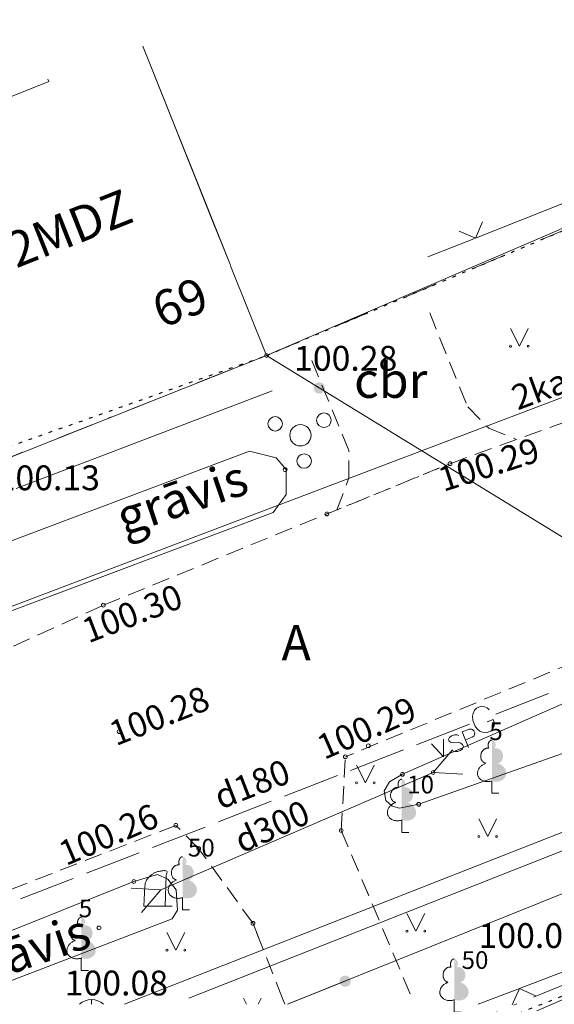
# Model space of a CAD drawing. Units: metres. Extents: x 551504 to 553035, y 334085 to 334802.
# Drawn here: x 552279 to 552294, y 334500 to 334528 of the extents above; entities that cross this region are included whole.
import ezdxf
from ezdxf.enums import TextEntityAlignment as Align

# ---------------------------------------------------------------- set-up
doc = ezdxf.new("R2010")
doc.units = ezdxf.units.M
doc.header["$MEASUREMENT"] = 0
for name, pattern in [('1', [0.2, 0, -0.2]), ('2', [0.75, 0.5, -0.25]), ('4', [2, 1, -0.5, 0, -0.5])]:
    doc.linetypes.add(name, pattern=pattern)
for name, color, linetype, lineweight in [('AIZSARGJOSLAS', 230, 'CONTINUOUS', 0), ('AUGSTUMI', 250, 'CONTINUOUS', 0), ('BETONI', 7, 'CONTINUOUS', 0), ('CELI', 145, 'CONTINUOUS', 0), ('EKAS', 7, 'CONTINUOUS', 0), ('EKAS_ADR', 7, 'CONTINUOUS', 0), ('EKAS_TEKST', 7, 'CONTINUOUS', 0), ('ELEKTRO_VIRSZ', 242, 'CONTINUOUS', 0), ('GAZE', 1, 'CONTINUOUS', 0), ('KOKI', 3, 'CONTINUOUS', 0), ('LK', 63, 'LIETUS_KANAL', 0), ('ROB_TOPO', 231, 'CONTINUOUS', 0), ('ROB_UZM', 121, 'CONTINUOUS', 0), ('SAKARI_VIRSZ', 5, 'CONTINUOUS', 0), ('TEL_KAB', 5, 'TEL_KAB', 0), ('TEL_KAN', 5, 'TEL_KAN', 0), ('TER_SIMB', 72, 'CONTINUOUS', 0), ('UDENS', 114, 'CONTINUOUS', 0), ('ZOGI', 214, 'CONTINUOUS', 0)]:
    doc.layers.add(name, color=color, linetype=linetype, lineweight=lineweight)
doc.styles.add('ltype', font='Romlatsw.shx', dxfattribs={"height": 0.75})
doc.styles.add('ltype2', font='ARIAL.TTF', dxfattribs={"height": 0.75})
doc.styles.add('Style-Romlatcw', font='Romlatcw.shx')
doc.styles.add('Style-Romlatsw', font='Romlatsw.shx')
doc.linetypes.add('KRUMU_RINDA', pattern='A,0,[7,NEW_ST.shx,S=0.4,R=0,X=0.2884,Y=0],-1.75,[".",ltype2,S=1.36,R=0,X=-0.206,Y=-0.056],-0.75', length=2.5)
doc.linetypes.add('LIETUS_KANAL', pattern='A,7.5,["LK",ltype,S=1,R=0,X=0.1,Y=-0.375],-1.6,7.5', length=16.6)
doc.linetypes.add('TEL_KAB', pattern='A,2,[".",ltype2,S=3,R=0,X=-0.093,Y=-0.056],2,-1', length=5)
doc.linetypes.add('TEL_KAN', pattern='A,5,["/",ltype,S=0,R=0,X=0.07,Y=-0.375],-1,5', length=11)

# ---------------------------------------------------------------- blocks, each defined once
blk = doc.blocks.new('KRUMS_1')
at = {"layer": 'KOKI', "color": 3, "linetype": 'Continuous', "lineweight": 0}
for centre, radius in [((0.6614845861913636, 0.424848715250846), 0.2066127541214373), ((-0.7141384208807722, 0.3238479738356546), 0.2041347239155457), ((0, 0), 0.3006396109047146), ((0.1032936240080744, -0.7275494402856566), 0.2045426292877247)]:
    blk.add_circle(centre, radius, dxfattribs=at)
blk = doc.blocks.new('LAPUKO_3')
at = {"layer": 'KOKI', "linetype": 'Continuous', "lineweight": 0}
h = blk.add_hatch(color=3, dxfattribs=at)
edge = h.paths.add_edge_path()
edge.add_ellipse((0.0004004397196695209, 1.350068431172986), major_axis=(-2.411113311490741e-17, -0.1499315361192787), ratio=0.7071067811865476, start_angle=57.04944999999998, end_angle=180, ccw=False)
edge.add_line((0.08936408685985953, 1.268518418946769), (0.09035936091095209, 1.267606086214073))
edge.add_ellipse((0.1290916748112068, 1.055203076801263), major_axis=(0.03873231390928331, -0.2124030094272178), ratio=0.8613228459795702, start_angle=0, end_angle=180, ccw=False)
edge.add_ellipse((0.09035936137661338, 0.5929141737287864), major_axis=(-0.3068173883848489, 0.09511338992961674), ratio=0.8144450187643258, start_angle=90, end_angle=270, ccw=False)
edge.add_line((0.01289473474025726, 0.3430282800691202), (0.01099999994039536, 0.3439999999827705))
edge.add_line((0.01099999994039536, 0.3439999999827705), (0, 0.3439999999827705))
edge.add_line((0, 0.3439999999827705), (0, 1.49900000001071))
edge.add_line((0, 1.49900000001071), (-0.001000000047497451, 1.5))
edge.add_line((-0.001000000047497451, 1.5), (0.0004004397196695209, 1.499999967287295))
at = {"layer": 'KOKI', "color": 3, "linetype": 'Continuous', "lineweight": 0}
for p, q in [((0, 0), (0, 0.3439999999827705)), ((0, 0.3439999999827705), (0.01099999994039536, 0.3439999999827705)), ((0, 0.271999999997206), (0, 0.2960000000311993)), ((0, 0), (0.1999999999534339, 0))]:
    blk.add_line(p, q, dxfattribs=at)
blk.add_rational_spline([(-0.01209385541733354, 0.3430282800691202), (-0.3189112438121811, 0.2479148901766166), (-0.3963758704485372, 0.4978007838362828), (-0.4738404972013086, 0.7476866774377412), (-0.1670231086900458, 0.8428000673884526), (-0.3499706740258262, 0.8761610941728577), (-0.3112383601255715, 1.088564103585668), (-0.2725060462253168, 1.300967113056686), (-0.0895584817044437, 1.267606086214073), (-0.1228531756205484, 1.343332893098704), (-0.09274780785199255, 1.421666430193), (-0.06264243996702135, 1.49999996740371), (0.0004004397196695209, 1.499999967287295)], [1, 0.7071067811865476, 1, 0.7071067811865476, 1, 0.7071067811865476, 1, 0.7071067811865476, 1, 0.8595167113278297, 1, 0.8595167113278297, 1], degree=2, knots=[0, 0, 0, 0.1666666666666667, 0.1666666666666667, 0.3333333333333333, 0.3333333333333333, 0.5, 0.5, 0.6666666666666666, 0.6666666666666666, 0.8333333333333333, 0.8333333333333333, 1, 1, 1], dxfattribs=at)
blk = doc.blocks.new('PKT_7')
at = {"layer": 'AUGSTUMI', "color": 254, "linetype": 'Continuous', "lineweight": 13}
blk.add_circle((1.663167495280504e-05, 9.1761932708323e-05), 0.05342884173628483, dxfattribs=at)

msp = doc.modelspace()

# ---------------------------------------------------------------- hatches: boundary and pattern name
at = {"layer": 'TEL_KAB', "linetype": 'Continuous', "lineweight": 0}
h = msp.add_hatch(color=92, dxfattribs=at)
edge = h.paths.add_edge_path()
edge.add_arc((552287.5380355273, 334517.3918476538), 0.1600000000000001, 152.9694930126596, 512.9694930126595)
h = msp.add_hatch(color=92, dxfattribs=at)
edge = h.paths.add_edge_path()
edge.add_arc((552287.538035527, 334517.3918476531), 0.16, 152.9694929865682, 512.9694929865682)
h = msp.add_hatch(color=92, dxfattribs=at)
edge = h.paths.add_edge_path()
edge.add_arc((552288.2686618131, 334500.6525233807), 0.16, 206.4304107914797, 566.4304107914797)

# ---------------------------------------------------------------- linework, layer by layer
at = {"layer": 'AIZSARGJOSLAS', "color": 1, "linetype": 'Continuous', "lineweight": 13}
for p, q in [((552300.4779963683, 334524.4992378613), (552286.047, 334518.308)), ((552286.047, 334518.308), (552278.234, 334515.209)), ((552302.7324072389, 334503.7035176855), (552293.6781822871, 334499.8190415967))]:
    msp.add_line(p, q, dxfattribs=at)
at = {"layer": 'BETONI', "color": 7, "linetype": 'Continuous', "lineweight": 13}
for p, q in [((552283.184, 334502.765), (552283.218, 334503.63)), ((552282.615, 334503.338), (552282.584, 334502.765)), ((552283.184, 334502.765), (552282.584, 334502.765)), ((552282.584, 334502.765), (552282.884, 334502.765)), ((552282.884, 334502.765), (552283.184, 334502.765)), ((552283.184, 334502.765), (552283.384, 334502.765))]:
    msp.add_line(p, q, dxfattribs=at)
msp.add_open_spline([(552283.218, 334503.63), (552283.2193333334, 334503.6403333333), (552283.2206666666, 334503.6506666667), (552283.2220000001, 334503.661), (552283.2224863659, 334503.6647693358), (552283.2240140677, 334503.6683302518), (552283.225, 334503.672), (552283.2305159367, 334503.6925309213), (552283.2364012306, 334503.7133732321), (552283.24, 334503.734), (552283.2426006964, 334503.7489061952), (552283.2252674359, 334503.7652408201), (552283.21, 334503.769), (552283.1695451076, 334503.7789608879), (552283.1281842991, 334503.7690649749), (552283.088, 334503.763), (552283.0532772127, 334503.7577593254), (552283.0184877098, 334503.7532172098), (552282.984, 334503.745), (552282.94709408, 334503.7362066157), (552282.9116293587, 334503.7243790296), (552282.878, 334503.706), (552282.8546293974, 334503.693227559), (552282.833850879, 334503.6781301126), (552282.813, 334503.662), (552282.78680887, 334503.6417387019), (552282.7622333735, 334503.6207481276), (552282.738, 334503.598), (552282.7069062805, 334503.568811992), (552282.6791417404, 334503.5380046335), (552282.658, 334503.5), (552282.6422499531, 334503.4716875363), (552282.6320286015, 334503.4420097091), (552282.627, 334503.411), (552282.623, 334503.3863333333), (552282.6190000001, 334503.3616666667), (552282.615, 334503.337)], degree=3, knots=[0, 0, 0, 0, 0.0323574489128062, 0.0323574489128062, 0.0323574489128062, 0.04416061908091055, 0.04416061908091055, 0.04416061908091055, 0.1101951104800215, 0.1101951104800215, 0.1101951104800215, 0.1579157724528794, 0.1579157724528794, 0.1579157724528794, 0.2843636091949389, 0.2843636091949389, 0.2843636091949389, 0.3936257203642215, 0.3936257203642215, 0.3936257203642215, 0.5105490757827238, 0.5105490757827238, 0.5105490757827238, 0.5918045439107753, 0.5918045439107753, 0.5918045439107753, 0.6938708656264383, 0.6938708656264383, 0.6938708656264383, 0.8248316488221288, 0.8248316488221288, 0.8248316488221288, 0.9223940266862429, 0.9223940266862429, 0.9223940266862429, 1, 1, 1, 1], dxfattribs=at)
at = {"layer": 'CELI', "color": 212, "linetype": '1', "lineweight": 0}
msp.add_line((552287.7509726249, 334513.835971984), (552291.228, 334515.255), dxfattribs=at)
at = {"layer": 'CELI', "color": 212, "linetype": '2', "lineweight": 0}
for p, q in [((552288.158, 334504.906), (552290.1631019928, 334500.1458204291)), ((552288.158, 334504.906), (552288.9229474472, 334503.0899890438)), ((552285.667, 334502.283), (552284.133, 334504.398)), ((552286.5028279062, 334500.1607173071), (552285.667, 334502.283)), ((552285.8311122777, 334501.8662962432), (552285.667, 334502.283)), ((552286.5661239085, 334500), (552286.5028279062, 334500.1607173071))]:
    msp.add_line(p, q, dxfattribs=at)
for points in [[(552290.654, 334519.51), (552291.727, 334516.861), (552292.322, 334516.253), (552293.1093701932, 334515.9380519227)], [(552291.228, 334515.255), (552301.97, 334519.155)], [(552288.0327294633, 334513.9509612374), (552288.373, 334514.842), (552288.3753683085, 334515.6233729753), (552287.24, 334518.381)], [(552273.128, 334507.689), (552273.509, 334507.747), (552274.129, 334507.923), (552281.444, 334511.262), (552291.228, 334515.255)], [(552306.492, 334514.08), (552297.51, 334510.802), (552288.275, 334506.985)], [(552273.128, 334507.689), (552273.509, 334507.747), (552274.129, 334507.923), (552281.444, 334511.262), (552287.7509726249, 334513.835971984)], [(552288.158, 334504.906), (552288.275, 334506.985)], [(552283.49, 334505.05), (552271.0770317393, 334500.2234984893)], [(552284.133, 334504.398), (552283.49, 334505.05)]]:
    msp.add_lwpolyline(points, dxfattribs=at)
at = {"layer": 'EKAS', "color": 7, "linetype": 'Continuous', "lineweight": 13}
for p, q in [((552284.5262279733, 334522.1099301126), (552282.5574610216, 334527.0318474591)), ((552279.875562357, 334526.1066121825), (552279.903, 334526.038)), ((552279.903, 334526.038), (552274.787, 334524.013)), ((552284.5262279733, 334522.1099301126), (552285.0272298234, 334520.8574254724)), ((552285.0358447387, 334520.8358881836), (552286.047, 334518.308)), ((552286.047, 334518.308), (552278.234, 334515.209))]:
    msp.add_line(p, q, dxfattribs=at)
at = {"layer": 'EKAS', "color": 7, "linetype": 'Continuous', "lineweight": 0}
msp.add_line((552285.0272298133, 334520.8574254671), (552282.5574610172, 334527.0318474572), dxfattribs=at)
at = {"layer": 'ELEKTRO_VIRSZ', "color": 30, "linetype": 'Continuous', "lineweight": 0}
msp.add_line((552303.76, 334520.68), (552271.488, 334508.441), dxfattribs=at)
at = {"layer": 'GAZE', "color": 1, "linetype": 'Continuous', "lineweight": 0}
for p, q in [((552292.5214964943, 334508.1915893188), (552294.0127577769, 334508.7713649539)), ((552292.5214964943, 334508.1915893188), (552294.0127577769, 334508.7713649539)), ((552291.9226673556, 334508.3000793355), (552291.8773225737, 334508.208106409)), ((552291.9226673556, 334508.3000793355), (552291.8773225737, 334508.208106409)), ((552291.9735539225, 334508.3604142228), (552291.9226673556, 334508.3000793355)), ((552291.9735539225, 334508.3604142228), (552291.9226673556, 334508.3000793355)), ((552292.1085890555, 334508.4129134601), (552291.9735539225, 334508.3604142228)), ((552292.1085890555, 334508.4129134601), (552291.9735539225, 334508.3604142228)), ((552292.1868665287, 334508.4027952345), (552292.1085890555, 334508.4129134601)), ((552292.1868665287, 334508.4027952345), (552292.1085890555, 334508.4129134601)), ((552292.2765568796, 334508.3633215453), (552292.1868665287, 334508.4027952345)), ((552292.2765568796, 334508.3633215453), (552292.1868665287, 334508.4027952345)), ((552292.3368917669, 334508.3124349784), (552292.2765568796, 334508.3633215453)), ((552292.3368917669, 334508.3124349784), (552292.2765568796, 334508.3633215453)), ((552291.8773225737, 334508.208106409), (552291.8672043482, 334508.1298289357)), ((552291.8773225737, 334508.208106409), (552291.8672043482, 334508.1298289357)), ((552291.8672043482, 334508.1298289357), (552291.8707815758, 334508.0163249061)), ((552291.8672043482, 334508.1298289357), (552291.8707815758, 334508.0163249061)), ((552291.8707815758, 334508.0163249061), (552291.9392588419, 334507.840192124)), ((552291.8707815758, 334508.0163249061), (552291.9392588419, 334507.840192124)), ((552292.2797822205, 334507.972581505), (552292.444172817, 334508.0364936199)), ((552292.2797822205, 334507.972581505), (552292.444172817, 334508.0364936199)), ((552292.4829766011, 334507.9366850434), (552292.444172817, 334508.0364936199)), ((552292.4829766011, 334507.9366850434), (552292.444172817, 334508.0364936199)), ((552290.2846045704, 334507.3219258662), (552291.775865853, 334507.9017015013)), ((552290.2846045704, 334507.3219258662), (552291.775865853, 334507.9017015013)), ((552291.5747025541, 334507.6909221465), (552291.7655127818, 334507.7651057401)), ((552291.5747025541, 334507.6909221465), (552291.7655127818, 334507.7651057401)), ((552291.7655127818, 334507.7651057401), (552291.8364526939, 334507.767341504)), ((552291.7655127818, 334507.7651057401), (552291.8364526939, 334507.767341504)), ((552291.8364526939, 334507.767341504), (552291.8656022965, 334507.7575540121)), ((552291.8364526939, 334507.767341504), (552291.8656022965, 334507.7575540121)), ((552291.8656022965, 334507.7575540121), (552291.9010687247, 334507.7206539205)), ((552291.8656022965, 334507.7575540121), (552291.9010687247, 334507.7206539205)), ((552291.9392588419, 334507.840192124), (552292.0132891823, 334507.7540790008)), ((552291.9392588419, 334507.840192124), (552292.0132891823, 334507.7540790008)), ((552292.0132891823, 334507.7540790008), (552292.0736240696, 334507.7031924339)), ((552292.0132891823, 334507.7540790008), (552292.0736240696, 334507.7031924339)), ((552292.3824981195, 334507.708382332), (552292.4333846864, 334507.7687172192)), ((552292.3824981195, 334507.708382332), (552292.4333846864, 334507.7687172192)), ((552292.4333846864, 334507.7687172192), (552292.4728583755, 334507.8584075702)), ((552292.4333846864, 334507.7687172192), (552292.4728583755, 334507.8584075702)), ((552292.4728583755, 334507.8584075702), (552292.4829766011, 334507.9366850434)), ((552292.4728583755, 334507.8584075702), (552292.4829766011, 334507.9366850434)), ((552291.0463050007, 334507.4854906566), (552291.048704246, 334506.9795354138)), ((552291.0463050007, 334507.4854906566), (552291.048704246, 334506.9795354138)), ((552291.2163194541, 334507.5262448249), (552291.1879790078, 334507.468761832)), ((552291.2163194541, 334507.5262448249), (552291.1879790078, 334507.468761832)), ((552291.1879790078, 334507.468761832), (552291.2036716912, 334507.42839813)), ((552291.1879790078, 334507.468761832), (552291.2036716912, 334507.42839813)), ((552291.2701400755, 334507.5725137183), (552291.2163194541, 334507.5262448249)), ((552291.2701400755, 334507.5725137183), (552291.2163194541, 334507.5262448249)), ((552291.3545369068, 334507.6053256924), (552291.2701400755, 334507.5725137183)), ((552291.3545369068, 334507.6053256924), (552291.2701400755, 334507.5725137183)), ((552291.425476819, 334507.6075614563), (552291.3545369068, 334507.6053256924)), ((552291.425476819, 334507.6075614563), (552291.3545369068, 334507.6053256924)), ((552291.4815332043, 334507.5828904376), (552291.425476819, 334507.6075614563)), ((552291.4815332043, 334507.5828904376), (552291.425476819, 334507.6075614563)), ((552291.5747025541, 334507.6909221465), (552291.7458954625, 334507.2505908519)), ((552291.5747025541, 334507.6909221465), (552291.7458954625, 334507.2505908519)), ((552291.8539624511, 334507.5376012378), (552291.6631522233, 334507.4634176443)), ((552291.8539624511, 334507.5376012378), (552291.6631522233, 334507.4634176443)), ((552291.9092096799, 334507.5802007038), (552291.8539624511, 334507.5376012378)), ((552291.9092096799, 334507.5802007038), (552291.8539624511, 334507.5376012378)), ((552291.9010687247, 334507.7206539205), (552291.9253210532, 334507.6582736538)), ((552291.9010687247, 334507.7206539205), (552291.9253210532, 334507.6582736538)), ((552291.9226665993, 334507.6107769139), (552291.9092096799, 334507.5802007038)), ((552291.9226665993, 334507.6107769139), (552291.9092096799, 334507.5802007038)), ((552291.9253210532, 334507.6582736538), (552291.9226665993, 334507.6107769139)), ((552291.9253210532, 334507.6582736538), (552291.9226665993, 334507.6107769139)), ((552292.0736240696, 334507.7031924339), (552292.1691855133, 334507.6660013202)), ((552292.0736240696, 334507.7031924339), (552292.1691855133, 334507.6660013202)), ((552292.1691855133, 334507.6660013202), (552292.2474629866, 334507.6558830947)), ((552292.1691855133, 334507.6660013202), (552292.2474629866, 334507.6558830947)), ((552292.2474629866, 334507.6558830947), (552292.3824981195, 334507.708382332)), ((552292.2474629866, 334507.6558830947), (552292.3824981195, 334507.708382332)), ((552288.4205279673, 334506.5972063224), (552289.9117892497, 334507.1769819575)), ((552288.4205279673, 334506.5972063224), (552289.9117892497, 334507.1769819575)), ((552290.7087176748, 334507.3542427603), (552291.048704246, 334506.9795354138)), ((552290.7087176748, 334507.3542427603), (552291.048704246, 334506.9795354138)), ((552291.2036716912, 334507.42839813), (552291.2428075466, 334507.392924646)), ((552291.2036716912, 334507.42839813), (552291.2428075466, 334507.392924646)), ((552291.2428075466, 334507.392924646), (552291.2719571493, 334507.3831371542)), ((552291.2428075466, 334507.392924646), (552291.2719571493, 334507.3831371542)), ((552291.2719571493, 334507.3831371542), (552291.3245499241, 334507.3782398803)), ((552291.2719571493, 334507.3831371542), (552291.3245499241, 334507.3782398803)), ((552291.3245499241, 334507.3782398803), (552291.4650031409, 334507.3863808356)), ((552291.3245499241, 334507.3782398803), (552291.4650031409, 334507.3863808356)), ((552291.4650031409, 334507.3863808356), (552291.515353096, 334507.3763875266)), ((552291.4650031409, 334507.3863808356), (552291.515353096, 334507.3763875266)), ((552291.515353096, 334507.3763875266), (552291.545929306, 334507.3629306073)), ((552291.515353096, 334507.3763875266), (552291.545929306, 334507.3629306073)), ((552291.5795504363, 334507.2112632912), (552291.5257298151, 334507.1649943978)), ((552291.5795504363, 334507.2112632912), (552291.5257298151, 334507.1649943978)), ((552291.545929306, 334507.3629306073), (552291.5799691265, 334507.3296999432)), ((552291.545929306, 334507.3629306073), (552291.5799691265, 334507.3296999432)), ((552291.6042214552, 334507.2673196765), (552291.5795504363, 334507.2112632912)), ((552291.6042214552, 334507.2673196765), (552291.5795504363, 334507.2112632912)), ((552291.5799691265, 334507.3296999432), (552291.6042214552, 334507.2673196765)), ((552291.5799691265, 334507.3296999432), (552291.6042214552, 334507.2673196765)), ((552291.3703930716, 334507.1299466597), (552291.3106672589, 334507.153191071)), ((552291.3703930716, 334507.1299466597), (552291.3106672589, 334507.153191071)), ((552291.4413329837, 334507.1321824237), (552291.3703930716, 334507.1299466597)), ((552291.4413329837, 334507.1321824237), (552291.3703930716, 334507.1299466597)), ((552291.5257298151, 334507.1649943978), (552291.4413329837, 334507.1321824237)), ((552291.5257298151, 334507.1649943978), (552291.4413329837, 334507.1321824237)), ((552286.5564513641, 334505.8724867787), (552288.0477126467, 334506.4522624137)), ((552286.5564513641, 334505.8724867787), (552288.0477126467, 334506.4522624137)), ((552285.4380054021, 334505.4376550523), (552286.1836360435, 334505.7275428699)), ((552285.4380054021, 334505.4376550523), (552286.1836360435, 334505.7275428699)), ((552284.6923747608, 334505.1477672349), (552285.4380054021, 334505.4376550523)), ((552284.6923747608, 334505.1477672349), (552285.4380054021, 334505.4376550523)), ((552282.8282981575, 334504.4230476911), (552284.3195594401, 334505.0028233261)), ((552282.8282981575, 334504.4230476911), (552284.3195594401, 334505.0028233261)), ((552280.9642215545, 334503.6983281472), (552282.4554828369, 334504.2781037823)), ((552280.9642215545, 334503.6983281472), (552282.4554828369, 334504.2781037823)), ((552279.1001449513, 334502.9736086034), (552280.5914062338, 334503.5533842385)), ((552279.1001449513, 334502.9736086034), (552280.5914062338, 334503.5533842385))]:
    msp.add_line(p, q, dxfattribs=at)
at = {"layer": 'KOKI', "color": 3, "linetype": 'KRUMU_RINDA', "lineweight": 0}
msp.add_line((552278.9840864589, 334514.5591155431), (552286.2102956633, 334517.3126096377), dxfattribs=at)
at = {"layer": 'LK', "color": 5, "linetype": 'Continuous', "lineweight": 0}
msp.add_line((552290.755, 334506.541), (552283.061, 334503.227), dxfattribs=at)
at = {"layer": 'LK', "color": 5, "linetype": 'Continuous', "lineweight": 13, "flags": 128}
for points in [[(552291.591771063, 334506.4942005548), (552290.755, 334506.541), (552291.2950787, 334507.1830210261)], [(552282.5201301205, 334502.5868158285), (552283.061, 334503.227), (552282.2234377573, 334503.2756362998)]]:
    msp.add_lwpolyline(points, dxfattribs=at)
at = {"layer": 'ROB_TOPO', "color": 214, "linetype": '1', "lineweight": 30}
for points in [[(552066.848, 334405.038), (552103.404, 334429.347), (552111.0160000001, 334433.148), (552160.475, 334466.187), (552188.414, 334478.79), (552221.31, 334492.72), (552270.575, 334512.832), (552286.047, 334518.308), (552306.71, 334527.008), (552402.884, 334564.353), (552431.556, 334575.303), (552453.498, 334584.492), (552482.088, 334595.23), (552531.227, 334614.606), (552584.382, 334635.105), (552617.517, 334647.621), (552653.156, 334664.961), (552751.258, 334694.802)], [(552716.424, 334658.628), (552675.8456259957, 334647.6012378613), (552638.109, 334635.219), (552613.634, 334624.849), (552569.0210000001, 334606.809), (552540.188, 334596.056), (552514.123, 334585.874), (552415.231, 334547.136), (552415.67, 334546.112), (552391.415, 334535.971), (552377.096, 334532.511), (552277.089, 334493.468), (552269.586, 334489.984), (552197.7363969571, 334458.5430649152), (552126.098396957, 334412.0210649152), (552098.4082210186, 334396.4589144959), (552078.8153546329, 334385.7052091155), (552074.5294151113, 334383.747002), (552047.7933161892, 334363.919)]]:
    msp.add_lwpolyline(points, dxfattribs=at)
at = {"layer": 'ROB_UZM', "color": 4, "linetype": '4', "lineweight": 13}
for points in [[(552286.0470000003, 334518.3080000002), (552306.71, 334527.0079999994)], [(552278.2340000002, 334515.2090000007), (552286.0470000003, 334518.3080000002)], [(552308.1169999996, 334506.1309999991), (552277.0889999997, 334493.4680000003)]]:
    msp.add_lwpolyline(points, dxfattribs=at)
at = {"layer": 'SAKARI_VIRSZ', "color": 5, "linetype": 'Continuous', "lineweight": 13}
msp.add_lwpolyline([(552281.1080791332, 334500.1335925735), (552281.1080791332, 334500.0000000001)], dxfattribs=at)
msp.add_arc((552281.1080791332, 334499.6335925735), 0.5, 47.12289512725952, 132.8771048727405, dxfattribs=at)
at = {"layer": 'TEL_KAB', "color": 92, "linetype": 'Continuous', "lineweight": 0}
for p, q in [((552304.299, 334507.099), (552286.047, 334518.308)), ((552287.5382402, 334517.3921928883), (552286.047, 334518.308)), ((552302.2428151495, 334508.361753441), (552286.047, 334518.308)), ((552287.5382401996, 334517.3921928877), (552286.047, 334518.308)), ((552304.299, 334507.099), (552286.644859084, 334500.0000000001)), ((552288.2685062903, 334500.6528933677), (552286.644859084, 334500.0000000001))]:
    msp.add_line(p, q, dxfattribs=at)
at = {"layer": 'TEL_KAB', "color": 5, "linetype": 'TEL_KAB', "lineweight": 0}
msp.add_lwpolyline([(552298.8341046785, 334506.0803170873), (552283.8512104251, 334500.1715090793)], dxfattribs=at)
at = {"layer": 'TEL_KAN', "color": 5, "linetype": 'TEL_KAN', "lineweight": 0}
msp.add_line((552282.0411702672, 334500.0000000001), (552298.6804085209, 334506.533917478), dxfattribs=at)
at = {"layer": 'TER_SIMB', "color": 92, "linetype": 'Continuous', "lineweight": 0}
for p, q in [((552292.9384439301, 334519.067623858), (552293.1884439301, 334518.567623858)), ((552293.1884439301, 334518.567623858), (552293.4384439301, 334519.067623858)), ((552288.589256333, 334506.749457296), (552288.839256333, 334506.249457296)), ((552288.839256333, 334506.249457296), (552289.089256333, 334506.749457296)), ((552292.0438526243, 334505.2325668588), (552292.2938526243, 334504.7325668588)), ((552292.2938526243, 334504.7325668588), (552292.5438526243, 334505.2325668588)), ((552290.0138029263, 334502.566104745), (552290.2638029263, 334502.066104745)), ((552290.2638029263, 334502.066104745), (552290.5138029263, 334502.566104745)), ((552283.2389935162, 334502.0268887403), (552283.4889935162, 334501.5268887403)), ((552283.4889935162, 334501.5268887403), (552283.7389935162, 334502.0268887403)), ((552285.3959213204, 334500.1698883396), (552285.4808654902, 334500.0000000001)), ((552285.8109771507, 334500.0000000001), (552285.8959213204, 334500.1698883396))]:
    msp.add_line(p, q, dxfattribs=at)
for centre, radius in [((552292.9381640258, 334518.5671735537), 0.02800000000000047), ((552293.4381640258, 334518.5671735537), 0.02630589287586257), ((552288.5889764286, 334506.2490069917), 0.02800000000000047), ((552289.0889764286, 334506.2490069917), 0.02630589287586257), ((552292.0435727199, 334504.7321165545), 0.02800000000000047), ((552292.5435727199, 334504.7321165545), 0.02630589287586257), ((552290.013523022, 334502.0656544407), 0.02800000000000047), ((552290.513523022, 334502.0656544407), 0.02630589287586257), ((552283.2387136118, 334501.5264384361), 0.02800000000000047), ((552283.7387136118, 334501.5264384361), 0.02630589287586257)]:
    msp.add_circle(centre, radius, dxfattribs=at)
at = {"layer": 'UDENS', "color": 172, "linetype": 'Continuous', "lineweight": 0}
for p, q in [((552285.5661210059, 334515.6075704215), (552270.773, 334510.035)), ((552270.7440000001, 334508.054), (552286.2348896756, 334513.8773588061))]:
    msp.add_line(p, q, dxfattribs=at)
for points in [[(552285.5661210059, 334515.6075704215), (552286.3171052583, 334515.4186514482), (552286.6057894833, 334515.0885083773), (552286.6057894833, 334514.7996331675), (552286.6057894833, 334514.3869543443), (552286.2348896756, 334513.8773588061)], [(552298.307, 334510.188), (552289.885, 334506.491), (552289.518, 334506.277), (552289.373, 334506.02), (552289.421, 334505.748), (552289.5970000001, 334505.587), (552289.806, 334505.538), (552290.345, 334505.644), (552298.909, 334508.669)], [(552277.6216609699, 334500.1968626057), (552283.389, 334502.414), (552283.533, 334502.653), (552283.501, 334503.231), (552283.261, 334503.535), (552282.9720000001, 334503.664), (552282.304, 334503.466), (552274.1730128787, 334500.2108982208)]]:
    msp.add_lwpolyline(points, dxfattribs=at)
at = {"layer": 'ZOGI', "color": 52, "linetype": 'Continuous', "lineweight": 0}
for p, q in [((552291.9947886681, 334521.6394344369), (552294.5983037225, 334522.6698272563)), ((552291.9482973279, 334521.6210345651), (552292.1475529223, 334522.0795345195)), ((552291.4892355442, 334521.8189923353), (552291.9482973279, 334521.6210345651)), ((552291.9018059876, 334521.6026346934), (552291.9947886681, 334521.6394344369)), ((552290.6000484605, 334521.0874382837), (552291.9018059876, 334521.6026346934)), ((552295.8484118282, 334501.4600668291), (552293.2325303868, 334500.4614856933)), ((552293.1391060497, 334500.4258220813), (552292.0236232503, 334500.0000000001)), ((552292.9813452512, 334499.9866825471), (552293.1858182183, 334500.4436538873)), ((552293.2325303868, 334500.4614856933), (552293.1391060497, 334500.4258220813)), ((552293.1858182183, 334500.4436538873), (552293.6427895584, 334500.2391809202))]:
    msp.add_line(p, q, dxfattribs=at)

# ---------------------------------------------------------------- block references
at = {"layer": 'AUGSTUMI', "color": 254, "linetype": 'Continuous', "lineweight": 13}
for p in [(552286.047, 334518.308), (552291.228, 334515.255), (552286.575, 334515.085), (552287.751, 334513.836), (552281.444, 334511.262), (552281.887, 334507.695), (552288.921, 334507.295), (552288.275, 334506.985), (552289.885, 334506.491), (552290.755, 334506.541), (552290.345, 334505.644), (552283.49, 334505.05), (552288.158, 334504.906), (552284.133, 334504.398), (552282.304, 334503.466), (552281.321, 334502.156), (552285.667, 334502.283)]:
    msp.add_blockref('PKT_7', p, dxfattribs=at)
at = {"layer": 'KOKI', "color": 3, "linetype": 'Continuous', "lineweight": 0}
for name, p in [('KRUMS_1', (552287.007, 334516.056)), ('LAPUKO_3', (552292.41, 334505.957)), ('LAPUKO_3', (552289.866, 334504.851)), ('LAPUKO_3', (552283.679, 334502.664)), ('LAPUKO_3', (552280.821, 334500.957)), ('LAPUKO_3', (552291.347311625, 334499.78))]:
    msp.add_blockref(name, p, dxfattribs=at)

# ---------------------------------------------------------------- texts
at = {"layer": 'AUGSTUMI', "color": 254, "linetype": 'Continuous', "lineweight": 0, "style": 'Style-Romlatsw'}
for s, p in [(' 100.28', (552286.6120402552, 334518.5785290865)), (' 100.13', (552278.2170000001, 334515.206002)), (' 100.00', (552291.8198544249, 334502.2899114801))]:
    msp.add_text(s, height=0.7000000000000001, dxfattribs=at).set_placement(p, align=Align.TOP_LEFT)
for s, rotation, p in [(' 100.29', 17.75598611111111, (552290.623526559, 334515.0576509507)), (' 100.30', 20.92720555555555, (552280.5709722047, 334510.7598263543)), (' 100.28', 21.55413611111111, (552281.3388353497, 334507.8530458836)), (' 100.29', 23.68141666666667, (552287.1988436582, 334507.4460568707)), (' 100.26', 23.16076666666667, (552279.9126805064, 334504.4555852519))]:
    msp.add_text(s, height=0.7000000000000001, rotation=rotation, dxfattribs=at).set_placement(p, align=Align.TOP_LEFT)
at = {"layer": 'CELI', "color": 212, "linetype": 'Continuous', "lineweight": 0, "style": 'Style-Romlatsw'}
for s, p in [('cbr', (552289.5553616266, 334517.6116023718)), ('A', (552286.8859531429, 334510.202001))]:
    msp.add_text(s, height=1.000002, dxfattribs=at).set_placement(p, align=Align.MIDDLE_CENTER)
at = {"layer": 'EKAS_ADR', "color": 7, "linetype": 'Continuous', "lineweight": 0, "style": 'Style-Romlatcw'}
msp.add_text('69', height=1.000002, rotation=21.63558611111111, dxfattribs=at).set_placement((552283.0884271978, 334519.0654662424))
at = {"layer": 'EKAS_TEKST', "color": 7, "linetype": 'Continuous', "lineweight": 0, "style": 'Style-Romlatsw'}
msp.add_text('2MDZ', height=1.000002, rotation=21.63558611111111, dxfattribs=at).set_placement((552278.983, 334520.763))
at = {"layer": 'ELEKTRO_VIRSZ', "color": 30, "linetype": 'Continuous', "lineweight": 0, "style": 'Style-Romlatsw'}
msp.add_text('2kab', height=0.6999959999999995, rotation=20.27359722222223, dxfattribs=at).set_placement((552294.1607498503, 334517.1354766572), align=Align.CENTER)
at = {"layer": 'GAZE', "color": 1, "linetype": 'Continuous', "lineweight": 0, "style": 'Style-Romlatsw'}
msp.add_text('d180', height=0.6999959999999995, rotation=21.24518888888889, dxfattribs=at).set_placement((552285.7659734515, 334505.8868685422), align=Align.CENTER)
at = {"layer": 'KOKI', "color": 3, "linetype": 'Continuous', "lineweight": 0, "style": 'Style-Romlatsw'}
for s, p in [(' 5', (552292.185, 334507.457)), ('50', (552283.83, 334504.17)), (' 5', (552280.596, 334502.457))]:
    msp.add_text(s, height=0.499998, dxfattribs=at).set_placement(p)
for s, p in [(' 10', (552289.867, 334506.450998)), (' 50', (552291.402, 334501.4989980001))]:
    msp.add_text(s, height=0.499998, dxfattribs=at).set_placement(p, align=Align.TOP_LEFT)
at = {"layer": 'LK', "color": 5, "linetype": 'Continuous', "lineweight": 0, "style": 'Style-Romlatsw'}
msp.add_text('d300', height=0.6999999999999997, rotation=24.2644363405992, dxfattribs=at).set_placement((552286.345933474, 334504.7008093141), align=Align.CENTER)
at = {"layer": 'SAKARI_VIRSZ', "color": 5, "linetype": 'Continuous', "lineweight": 0, "style": 'Style-Romlatsw'}
msp.add_text(' 100.08', height=0.7000020000000001, dxfattribs=at).set_placement((552280.1381285224, 334500.9508158012), align=Align.TOP_LEFT)
at = {"layer": 'UDENS', "color": 172, "linetype": 'Continuous', "lineweight": 0, "style": 'Style-Romlatsw'}
for p in [(552282.024, 334513.22), (552277.575, 334500.421)]:
    msp.add_text('grāvis', height=1.000002, rotation=18.78053611111111, dxfattribs=at).set_placement(p)

doc.saveas('drawing.dxf')
